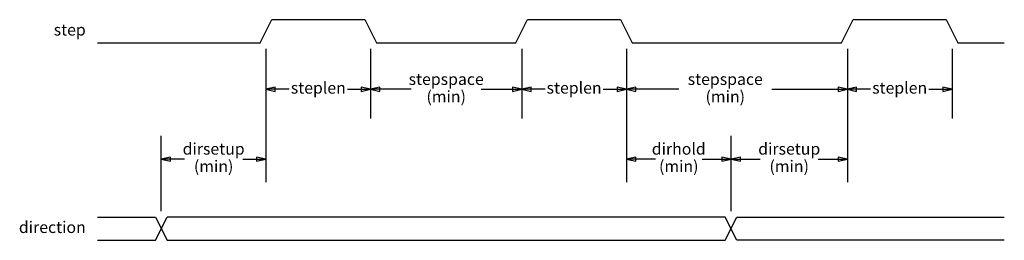
# Model space of a CAD drawing. Units: millimetres. Extents: x -95 to 32, y 3 to 32.
import ezdxf

# ---------------------------------------------------------------- set-up
doc = ezdxf.new("R2010")
doc.units = ezdxf.units.MM
doc.layers.add('STANDARD', color=7, linetype='CONTINUOUS', lineweight=25)
doc.styles.get("Standard").update_dxf_attribs({"font": 'txt', "width": 0.75})

msp = doc.modelspace()

# ---------------------------------------------------------------- linework, layer by layer
at = {"layer": 'STANDARD', "color": 7}
for p, q in [((-64.38, 28.51), (-62.88, 31.51)), ((-62.88, 31.51), (-50.88, 31.51)), ((-50.88, 31.51), (-49.38, 28.51)), ((-31.38, 28.51), (-29.88, 31.51)), ((-29.88, 31.51), (-17.88, 31.51)), ((-17.88, 31.51), (-16.38, 28.51)), ((10.62, 28.51), (12.12, 31.51)), ((12.12, 31.51), (24.12, 31.51)), ((24.12, 31.51), (25.62, 28.51)), ((-85.38, 28.51), (-64.38, 28.51)), ((-49.38, 28.51), (-31.38, 28.51)), ((-16.38, 28.51), (10.62, 28.51)), ((25.62, 28.51), (31.62, 28.51)), ((-63.63, 27.76), (-63.63, 10.51)), ((-50.13, 27.76), (-50.13, 18.76)), ((-30.63, 27.76), (-30.63, 18.76)), ((-17.13, 27.76), (-17.13, 10.51)), ((11.37, 27.76), (11.37, 10.51)), ((24.87, 27.76), (24.87, 18.76)), ((-60.63, 22.51), (-63.63, 22.51)), ((-53.13, 22.51), (-50.13, 22.51)), ((-44.88, 22.51), (-50.13, 22.51)), ((-35.88, 22.51), (-30.63, 22.51)), ((-27.63, 22.51), (-30.63, 22.51)), ((-20.13, 22.51), (-17.13, 22.51)), ((-10.38, 22.51), (-17.13, 22.51)), ((1.62, 22.51), (11.37, 22.51)), ((14.37, 22.51), (11.37, 22.51)), ((21.87, 22.51), (24.87, 22.51)), ((-77.13, 6.76), (-77.13, 16.51)), ((-3.63, 6.76), (-3.63, 16.51)), ((-74.13, 13.51), (-77.13, 13.51)), ((-66.63, 13.51), (-63.63, 13.51)), ((-13.38, 13.51), (-17.13, 13.51)), ((-7.38, 13.51), (-3.63, 13.51)), ((-3.63, 13.51), (0.12, 13.51)), ((7.62, 13.51), (11.37, 13.51)), ((-85.38, 6.01), (-77.88, 6.01)), ((-77.88, 3.01), (-76.38, 6.01)), ((-77.88, 6.01), (-76.38, 3.01)), ((-4.38, 6.01), (-76.38, 6.01)), ((-4.38, 3.01), (-2.88, 6.01)), ((-2.88, 3.01), (-4.38, 6.01)), ((-2.88, 6.01), (31.62, 6.01)), ((-85.38, 3.01), (-77.88, 3.01)), ((-76.38, 3.01), (-4.38, 3.01)), ((31.62, 3.01), (-2.88, 3.01))]:
    msp.add_line(p, q, dxfattribs=at)
for points in [[(-63.63, 22.51), (-62.43, 22.24), (-62.43, 22.77), (-63.63, 22.51)], [(-50.13, 22.51), (-51.33, 22.77), (-51.33, 22.24), (-50.13, 22.51)], [(-50.13, 22.51), (-48.93, 22.24), (-48.93, 22.77), (-50.13, 22.51)], [(-30.63, 22.51), (-31.83, 22.77), (-31.83, 22.24), (-30.63, 22.51)], [(-30.63, 22.51), (-29.43, 22.24), (-29.43, 22.77), (-30.63, 22.51)], [(-17.13, 22.51), (-18.33, 22.77), (-18.33, 22.24), (-17.13, 22.51)], [(-17.13, 22.51), (-15.93, 22.24), (-15.93, 22.77), (-17.13, 22.51)], [(11.37, 22.51), (10.17, 22.77), (10.17, 22.24), (11.37, 22.51)], [(11.37, 22.51), (12.57, 22.24), (12.57, 22.77), (11.37, 22.51)], [(24.87, 22.51), (23.67, 22.77), (23.67, 22.24), (24.87, 22.51)], [(-77.13, 13.51), (-75.93, 13.24), (-75.93, 13.77), (-77.13, 13.51)], [(-63.63, 13.51), (-64.83, 13.77), (-64.83, 13.24), (-63.63, 13.51)], [(-17.13, 13.51), (-15.93, 13.24), (-15.93, 13.77), (-17.13, 13.51)], [(-3.63, 13.51), (-4.83, 13.77), (-4.83, 13.24), (-3.63, 13.51)], [(-3.63, 13.51), (-2.43, 13.24), (-2.43, 13.77), (-3.63, 13.51)], [(11.37, 13.51), (10.17, 13.77), (10.17, 13.24), (11.37, 13.51)]]:
    msp.add_lwpolyline(points, dxfattribs=at)

# ---------------------------------------------------------------- texts
at = {"layer": 'STANDARD', "color": 7, "char_height": 1.5, "width": 1500}
for s, insert, attachment_point in [('step', (-86.88, 30.01), 6), ('stepspace', (-40.38, 23.63), 5), ('stepspace', (-4.38, 23.63), 5), ('steplen', (-56.88, 22.51), 5), ('steplen', (-23.88, 22.51), 5), ('steplen', (18.12, 22.51), 5), ('(min)', (-40.38, 21.38), 5), ('(min)', (-4.38, 21.38), 5), ('dirsetup', (-70.38, 14.63), 5), ('dirhold', (-10.38, 14.63), 5), ('dirsetup', (3.87, 14.63), 5), ('(min)', (-70.38, 12.38), 5), ('(min)', (-10.38, 12.38), 5), ('(min)', (3.87, 12.38), 5), ('direction', (-86.88, 4.51), 6)]:
    msp.add_mtext(s, dxfattribs=dict(at, insert=insert, attachment_point=attachment_point))

doc.saveas('drawing.dxf')
